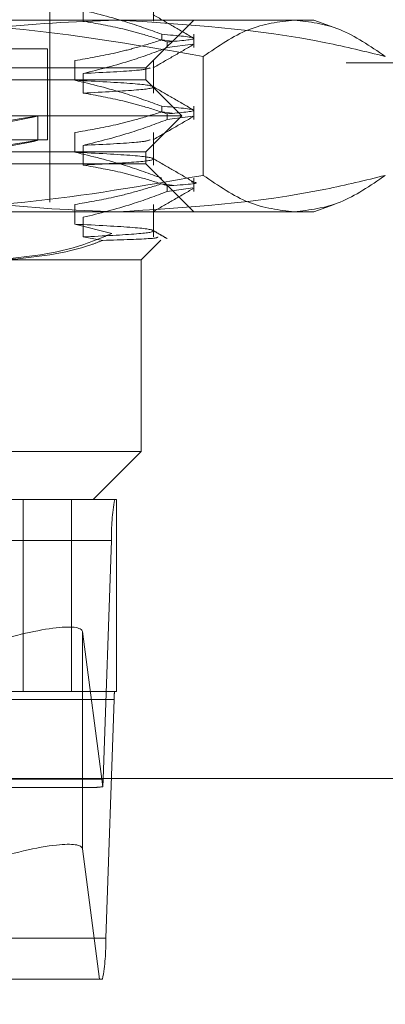
# Model space of a CAD drawing. Units: inches. Extents: x 0 to 23.4, y 0 to 16.5.
# Drawn here: x 4.5 to 4.5, y 2.9 to 3 of the extents above; entities that cross this region are included whole.
import ezdxf

# ---------------------------------------------------------------- set-up
doc = ezdxf.new("R2010")
doc.units = ezdxf.units.IN
doc.header["$MEASUREMENT"] = 0
doc.linetypes.add('HIDDEN', pattern=[0.07500000000000001, 0.05, -0.025])
doc.styles.add('SLDTEXTSTYLE0', font='TXT', dxfattribs={"width": 0.75})
doc.dimstyles.new('SLDDIMSTYLE4', dxfattribs={"dimtxt": 0.125, "dimasz": 0.13, "dimexe": 0, "dimexo": 0.0625, "dimgap": 0.03125, "dimtad": 0, "dimtih": 1, "dimtoh": 1, "dimlfac": 11, "dimrnd": 1e-09, "dimzin": 12, "dimdsep": 46, "dimtxsty": 'SLDTEXTSTYLE0', "dimsah": 1, "dimcen": 0.09, "dimadec": 0, "dimazin": 3, "dimtfac": 1, "dimtmove": 0, "dimatfit": 0, "dimfxl": 1, "dimfrac": 2, "dimtolj": 1, "dimtzin": 12, "dimarcsym": 0})

# ---------------------------------------------------------------- blocks, each defined once
blk = doc.blocks.new('_D_13')
at = {"color": 7, "linetype": 'Continuous', "lineweight": 0}
for p, q in [((4.9175714415, 2.7274575687), (4.9175714415, 2.9774575687)), ((4.7531819234, 2.7274575687), (5.0425714415, 2.7274575687)), ((4.4804546506, 2.3748212051), (5.0425714415, 2.3748212051)), ((4.9175714415, 2.3748212051), (4.9175714415, 2.1248212051))]:
    blk.add_line(p, q, dxfattribs=at)
for points in [[(4.9175714415, 2.7274575687), (4.9375714415, 2.8574575687), (4.8975714415, 2.8574575687)], [(4.9175714415, 2.3748212051), (4.8975714415, 2.2448212051), (4.9375714415, 2.2448212051)]]:
    blk.add_solid(points, dxfattribs=at)
at = {"color": 7, "linetype": 'Continuous', "lineweight": 0, "char_height": 0.125, "attachment_point": 1, "style": 'SLDTEXTSTYLE0'}
for s, insert in [('3.88', (4.7051582487, 2.7171722733, 0.0003579098)), ('TYP', (4.7834568566, 2.5187347674, 0.0003579098))]:
    blk.add_mtext(s, dxfattribs=dict(at, insert=insert))

msp = doc.modelspace()

# ---------------------------------------------------------------- linework, layer by layer
at = {"color": 7, "linetype": 'HIDDEN', "lineweight": 0}
for p, q in [((4.4940643872, 2.9871896364), (4.4940643872, 3.0419498368)), ((4.5017885282, 3.0007049525), (4.5017885282, 3.0031278859)), ((4.4965496478, 3.0021710978), (4.4965496478, 3.0007049525)), ((4.4786814734, 3.000790209), (4.5122969378, 3.000790209)), ((4.5012225833, 2.997211111), (4.5048016814, 3.000790209)), ((4.5122969378, 3.000790209), (4.5137494266, 3.000790209)), ((4.5152729778, 3.0002356817), (4.5137494266, 3.000790209)), ((4.5024100009, 2.9997245319), (4.5024100009, 2.9993013198)), ((4.5048016814, 2.9987316899), (4.5048016814, 2.9997245319)), ((4.5031836611, 2.9992040404), (4.5024100009, 2.9993013198)), ((4.5028229807, 2.9987316899), (4.5028229807, 2.999154902)), ((4.5028229807, 2.9987316899), (4.5047312541, 2.9989916694)), ((4.4938854323, 2.9986427502), (4.436977773, 2.9986427502)), ((4.4938854323, 2.9918424639), (4.4938854323, 2.9986427502)), ((4.5055084066, 2.9891944191), (4.5055084066, 2.9980696067)), ((7.216168287, 2.9976030233), (4.1712864688, 2.9976030233)), ((4.4959328662, 2.9962930934), (4.4959328662, 2.9977592388)), ((4.5017885282, 2.9953363054), (4.5017885282, 2.9977592388)), ((4.4405312587, 2.997211111), (4.5012225833, 2.997211111)), ((4.4965496478, 2.9968024507), (4.4965496478, 2.9953363054)), ((4.5012225833, 2.9963163365), (4.5012225833, 2.997211111)), ((4.1812546506, 2.9964212051), (7.2062001052, 2.9964212051)), ((4.429640622, 2.9963163365), (4.5012225833, 2.9963163365)), ((4.5039069069, 2.9936320129), (4.5012225833, 2.9963163365)), ((4.5024100009, 2.9943558848), (4.5024100009, 2.9939326727)), ((4.5048016814, 2.9933630428), (4.5048016814, 2.9943558848)), ((4.4269562985, 2.9936320129), (4.5039069069, 2.9936320129)), ((4.4931696127, 2.9918157846), (4.4931696127, 2.9936356293)), ((4.5012225833, 2.9909476894), (4.5039069069, 2.9936320129)), ((4.5031836611, 2.9938353933), (4.5024100009, 2.9939326727)), ((4.5028229807, 2.9933630428), (4.5028229807, 2.9937862549)), ((4.5028229807, 2.9933630428), (4.5047312541, 2.9936230223)), ((4.4959328662, 2.9909244463), (4.4959328662, 2.9923905917)), ((4.5017885282, 2.9899676583), (4.5017885282, 2.9923905917)), ((4.4938854323, 2.9918424639), (4.436977773, 2.9918424639)), ((4.4965496478, 2.9914338036), (4.4965496478, 2.9899676583)), ((4.429640622, 2.9909476894), (4.5012225833, 2.9909476894)), ((4.5012225833, 2.9900529148), (4.5012225833, 2.9909476894)), ((4.5012225833, 2.9900529148), (4.4405312587, 2.9900529148)), ((4.5048016814, 2.9864738168), (4.5012225833, 2.9900529148)), ((4.5031836611, 2.9884667462), (4.5024100009, 2.9885640256)), ((4.5048016814, 2.9879943957), (4.5048016814, 2.9889872377)), ((4.5028229807, 2.9879943957), (4.5028229807, 2.9884176078)), ((4.5028229807, 2.9879943957), (4.5047312541, 2.9882543752)), ((4.4959328662, 2.9855557992), (4.4959328662, 2.9870219446)), ((4.5017885282, 2.9845990112), (4.5017885282, 2.9870219446)), ((4.5137494266, 2.9864738168), (4.5152745952, 2.9870289328)), ((4.5122969378, 2.9864738168), (4.4786814734, 2.9864738168)), ((4.5137494266, 2.9864738168), (4.5122969378, 2.9864738168)), ((4.4986878018, 2.9848649025), (4.4959328662, 2.9855557992)), ((4.4965496478, 2.9860651565), (4.4965496478, 2.9845990112)), ((4.4965496478, 2.9845990112), (4.4980054591, 2.9843437261)), ((4.5008646735, 2.9828947187), (4.5023402521, 2.9843702973)), ((4.5008646735, 2.9828947187), (4.4908837915, 2.9828947187)), ((4.5008646735, 2.9685783264), (4.5008646735, 2.9828947187)), ((4.4407802621, 2.9685783264), (4.5008646735, 2.9685783264)), ((4.4972855755, 2.9649992284), (4.5008646735, 2.9685783264)), ((4.4291258367, 2.9649992284), (4.4988986683, 2.9649992284)), ((4.4920622981, 2.9649992284), (4.4920622981, 2.9506828361)), ((4.4956707928, 2.9506828361), (4.4956707928, 2.9649992284)), ((4.4990327986, 2.9649992284), (4.4988986683, 2.9649992284)), ((4.4990327986, 2.9649992284), (4.4990327986, 2.9506828361)), ((4.4986615075, 2.9619359929), (4.4288886759, 2.9619359929)), ((4.4986615075, 2.9619359929), (4.4980369935, 2.9441372871)), ((4.4964895452, 2.9389297725), (4.4964895452, 2.9551427193)), ((4.4980031752, 2.9435710909), (4.4964895452, 2.9551427193)), ((4.4988986683, 2.9506828361), (4.4291258367, 2.9506828361)), ((4.4988986683, 2.9506828361), (4.4990327986, 2.9506828361)), ((4.4290784046, 2.950070189), (4.4988512362, 2.950070189)), ((4.4982267222, 2.9322714832), (4.4988512362, 2.950070189)), ((4.4282641619, 2.9441372871), (4.4980369935, 2.9441372871)), ((4.4616816585, 2.94352464), (4.4975129315, 2.94352464)), ((4.4964895452, 2.9389297725), (4.4977611719, 2.9292082477)), ((4.4982267222, 2.9322714832), (4.4284538906, 2.9322714832)), ((4.4977611719, 2.9292082477), (4.4624065815, 2.9292082477)), ((4.4977611719, 2.9292082477), (4.4979895614, 2.9292082477))]:
    msp.add_line(p, q, dxfattribs=at)
at = {"color": 7, "linetype": 'Continuous', "lineweight": 15}
msp.add_line((7.2371732267, 2.944177539), (4.1482354332, 2.944177539), dxfattribs=at)
at = {"color": 7, "linetype": 'HIDDEN', "lineweight": 0}
for centre, radius, start, end in [((4.5136441945, 2.9623168064), 0.014987525835751, 169.6898231866, 181.4559680249), ((4.5018477736, 2.9501463517), 0.0029975051671541, 169.6898231868, 181.455968025), ((4.4909938417, 2.9442738597), 0.007044475866318, 354.2745523626, 358.8891261346), ((4.4832440352, 2.9318906696), 0.0149875258355364, 349.6898231865, 1.455968025)]:
    msp.add_arc(centre, radius, start, end, dxfattribs=at)
for centre, major_axis, ratio, start_param, end_param in [((4.4654316027, 2.9885115339), (0.0277380015430726, 0.005124188748204084), 0.0042323821, 4.857728329601247, 7.754455307368152), ((4.4654316027, 2.9866916892), (0.0277380015430726, 0.005124188748204084), 0.0042323821, 4.893924393470642, 7.718259243496137), ((4.4893333573, 2.9528826725), (0.007147343490271575, 0.0022996075417554), 0.1713429274, 6.251801051967439, 7.822597378762592), ((4.5088457491, 2.947103738), (0.01153103410820044, 0.00352733285656548), 0.0525988811, 3.311875941053097, 3.473161719154277), ((4.4893333573, 2.9366697257), (0.007147343490271575, 0.0022996075417554), 0.1713429274, 6.251801051967361, 6.980559780372085)]:
    msp.add_ellipse(centre, major_axis=major_axis, ratio=ratio, start_param=start_param, end_param=end_param, dxfattribs=at)
at = {"color": 7, "linetype": 'Continuous', "lineweight": 15}
msp.add_ellipse((4.4893333573, 2.9366697257), major_axis=(0.007147343490271575, 0.0022996075417554), ratio=0.1713429274, start_param=0.6973744731924988, end_param=1.53941207158298, dxfattribs=at)
at = {"color": 7, "linetype": 'HIDDEN', "lineweight": 0}
for points, knots in [([(4.502410000944189, 2.999724531891106), (4.501506135207604, 3.00005441119631), (4.499368290508319, 3.000834649560804), (4.497190120939387, 3.001359051822589), (4.495932866178947, 3.001661740488072)], [0, 0, 0, 0, 0.4227929825238104, 1, 1, 1, 1]), ([(4.504772365975904, 2.999447667983014), (4.504269746813749, 2.999738071010991), (4.503264532679436, 3.000318863090463), (4.50225934240731, 3.000899697913108), (4.501756759365958, 3.001190108335675)], [0, 0, 0, 0, 0.5000120322599697, 0.9999999999999999, 0.9999999999999999, 0.9999999999999999, 0.9999999999999999]), ([(4.478681473388326, 3.000790209043544), (4.48316246436052, 3.000655932805107), (4.492164403552719, 3.000386182979485), (4.501047262676214, 2.998844080488614), (4.505508406579265, 2.998069606748865)], [0, 0, 0, 0, 0.4977806310975289, 1, 1, 1, 1]), ([(4.499047067103177, 3.000790209043546), (4.495846917281343, 3.000658209589144), (4.48942006270124, 3.000393115345022), (4.482760877814507, 2.999009112990166), (4.479297447573966, 2.998141914188101), (4.479008665150523, 2.998069606748865)], [0, 0, 0, 0, 0.4761863843724423, 0.9563241772324116, 1, 1, 1, 1]), ([(4.496549647757938, 3.000704952476959), (4.497535885374218, 3.000528208209421), (4.499015045420964, 3.000263127001081), (4.501103132840818, 2.999706813533153), (4.502205398488458, 2.999353088559605), (4.502822980706713, 2.999154901984268)], [0, 0, 0, 0, 0.4680233101992657, 0.7019417734270731, 1, 1, 1, 1]), ([(4.51908546905583, 2.998069606748868), (4.517606585950634, 2.998431875848256), (4.510989582505631, 3.000052785486242), (4.504267095613391, 3.000467883983581), (4.499047067103177, 3.000790209043546)], [0, 0, 0, 0, 0.2234974059615769, 1, 1, 1, 1]), ([(4.505508406579264, 2.998069606748865), (4.506628019909513, 2.998838386219326), (4.50887573047974, 3.000381770613954), (4.511153669369769, 3.000653720744736), (4.512296937817548, 3.000790209043545)], [0, 0, 0, 0, 0.4981127664209496, 1, 1, 1, 1]), ([(4.512296937817548, 3.000790209043545), (4.513430848539907, 3.00065593280511), (4.515708781130132, 3.000386182979492), (4.517956580616412, 2.998844080488618), (4.51908546905583, 2.998069606748868)], [0, 0, 0, 0, 0.4977806310976031, 1, 1, 1, 1]), ([(4.502410000944193, 2.999724531891109), (4.503579650671022, 2.999622387548017), (4.505887697652955, 2.999420828108992), (4.503835289370168, 2.999242740216841), (4.502822980706711, 2.999154901984267)], [0, 0, 0, 0, 0.5067703283276235, 1, 1, 1, 1]), ([(4.495932866178949, 2.99775923875633), (4.496950757001035, 2.997935958776955), (4.498477399441607, 2.998201005162807), (4.500633403412918, 2.998753685617279), (4.501771927423663, 2.999104634335286), (4.502410000944187, 2.999301319764762)], [0, 0, 0, 0, 0.4679312626687317, 0.7018078062596408, 1, 1, 1, 1]), ([(4.501757291647734, 2.997215977889272), (4.502259852653887, 2.997506364874701), (4.503264998077869, 2.998087152373162), (4.504270169256698, 2.998667900306554), (4.504772766552251, 2.998958281036591)], [0, 0, 0, 0, 0.4999883540850404, 1, 1, 1, 1]), ([(4.502822980706711, 2.998731689857923), (4.501946227585745, 2.998403658888896), (4.499875145022481, 2.997628778020019), (4.497765953475732, 2.997104681211568), (4.496549647757938, 2.996802450745217)], [0, 0, 0, 0, 0.4233308398797603, 1, 1, 1, 1]), ([(4.496549647757934, 2.996802450745215), (4.498121367021933, 2.996880105668192), (4.500959940270429, 2.997020352843386), (4.501366448318789, 2.997157431818176), (4.501547872680859, 2.997218610103955)], [0, 0, 0, 0, 0.5537004425838122, 1, 1, 1, 1]), ([(4.496549647757937, 2.995336305376026), (4.498063571118217, 2.995414381074302), (4.501080422988548, 2.99556996544703), (4.50220363814171, 2.995791321635689), (4.500814171809128, 2.996046431877648), (4.497558760475794, 2.99621093390525), (4.495932866178951, 2.996293093387143)], [0, 0, 0, 0, 0.2488732081656216, 0.49593897764484, 0.7482499575044027, 1, 1, 1, 1]), ([(4.502410000944186, 2.994355884790175), (4.501506135207604, 2.994685764095379), (4.499368290508319, 2.995466002459874), (4.49719012093939, 2.995990404721658), (4.495932866178951, 2.996293093387141)], [0, 0, 0, 0, 0.4227929825236486, 1, 1, 1, 1]), ([(4.504772365975902, 2.994079020882084), (4.504269746813748, 2.994369423910062), (4.503264532679435, 2.994950215989533), (4.50225934240731, 2.995531050812178), (4.501756759365958, 2.995821461234744)], [0, 0, 0, 0, 0.5000120322599327, 0.9999999999999999, 0.9999999999999999, 0.9999999999999999, 0.9999999999999999]), ([(4.496549647757937, 2.995336305376028), (4.497535885374219, 2.99515956110849), (4.499015045420967, 2.994894479900152), (4.501103132840818, 2.994338166432222), (4.502205398488456, 2.993984441458674), (4.502822980706711, 2.993786254883337)], [0, 0, 0, 0, 0.4680233101997281, 0.7019417734272341, 1, 1, 1, 1]), ([(4.502410000944191, 2.994355884790179), (4.503579650671022, 2.994253740447086), (4.505887697652956, 2.994052181008063), (4.503835289370168, 2.993874093115911), (4.502822980706711, 2.993786254883336)], [0, 0, 0, 0, 0.5067703283277109, 1, 1, 1, 1]), ([(4.495932866178947, 2.9923905916554), (4.496950757001034, 2.992567311676025), (4.498477399441608, 2.992832358061876), (4.500633403412918, 2.993385038516348), (4.501771927423662, 2.993735987234355), (4.502410000944187, 2.993932672663831)], [0, 0, 0, 0, 0.4679312626690611, 0.7018078062599429, 1, 1, 1, 1]), ([(4.502822980706711, 2.993363042756993), (4.501946227585744, 2.993035011787965), (4.499875145022479, 2.992260130919088), (4.497765953475733, 2.991736034110638), (4.496549647757938, 2.991433803644287)], [0, 0, 0, 0, 0.4233308398794448, 1, 1, 1, 1]), ([(4.501757291647733, 2.991847330788341), (4.502259852653886, 2.99213771777377), (4.503264998077868, 2.992718505272232), (4.504270169256698, 2.993299253205624), (4.50477276655225, 2.99358963393566)], [0, 0, 0, 0, 0.4999883540850939, 1, 1, 1, 1]), ([(4.496549647757937, 2.991433803644285), (4.498121367021936, 2.991511458567261), (4.50095994027043, 2.991651705742455), (4.501366448318788, 2.991788784717245), (4.501547872680857, 2.991849963003025)], [0, 0, 0, 0, 0.5537004425838643, 1, 1, 1, 1]), ([(4.496549647757936, 2.989967658275095), (4.498063571118215, 2.990045733973371), (4.501080422988545, 2.9902013183461), (4.502203638141707, 2.990422674534758), (4.500814171809125, 2.990677784776717), (4.497558760475792, 2.990842286804319), (4.495932866178951, 2.990924446286213)], [0, 0, 0, 0, 0.2488732081655957, 0.4959389776447976, 0.7482499575043822, 1, 1, 1, 1]), ([(4.502410000944187, 2.988987237689245), (4.501506135207603, 2.989317116994449), (4.499368290508317, 2.990097355358942), (4.497190120939386, 2.990621757620727), (4.495932866178948, 2.99092444628621)], [0, 0, 0, 0, 0.4227929825239519, 1, 1, 1, 1]), ([(4.496549647757936, 2.989967658275098), (4.497535885374218, 2.98979091400756), (4.499015045420965, 2.989525832799219), (4.501103132840815, 2.988969519331292), (4.502205398488454, 2.988615794357743), (4.502822980706709, 2.988417607782406)], [0, 0, 0, 0, 0.4680233101992588, 0.7019417734272496, 0.9999999999999999, 0.9999999999999999, 0.9999999999999999, 0.9999999999999999]), ([(4.5047723659759, 2.988710373781154), (4.504269746813746, 2.98900077680913), (4.503264532679433, 2.989581568888603), (4.502259342407308, 2.990162403711247), (4.501756759365956, 2.990452814133814)], [0, 0, 0, 0, 0.5000120322599445, 1, 1, 1, 1]), ([(4.505508406579265, 2.98919441906907), (4.501083916073737, 2.988425639598612), (4.492201408328915, 2.986882255203986), (4.483199444241123, 2.986610305073205), (4.478681473388323, 2.986473816774396)], [0, 0, 0, 0, 0.4981127664208652, 1, 1, 1, 1]), ([(4.479008665150523, 2.989194419069069), (4.479297447694449, 2.989122112129418), (4.48273657016039, 2.988261005993238), (4.48939532042307, 2.986874701998892), (4.495822200390696, 2.986607761588621), (4.499047067103176, 2.986473816774398)], [0, 0, 0, 0, 0.0436758706790826, 0.5201376303082595, 1, 1, 1, 1]), ([(4.499047067103176, 2.986473816774398), (4.504267095613388, 2.986796141834365), (4.510989582505625, 2.987211240331706), (4.517606585950634, 2.988832149969685), (4.519085469055832, 2.989194419069072)], [0, 0, 0, 0, 0.7765025940384818, 1, 1, 1, 1]), ([(4.512296937817549, 2.986473816774397), (4.51116302709519, 2.986608093012834), (4.508885094504968, 2.986877842838456), (4.506637295018685, 2.988419945329323), (4.505508406579265, 2.98919441906907)], [0, 0, 0, 0, 0.4977806310976544, 1, 1, 1, 1]), ([(4.519085469055832, 2.989194419069072), (4.517965855725583, 2.988425639598616), (4.515718145155356, 2.986882255203994), (4.513440206265327, 2.986610305073209), (4.512296937817549, 2.986473816774397)], [0, 0, 0, 0, 0.498112766420907, 1, 1, 1, 1]), ([(4.495932866178949, 2.987021944554469), (4.496890787053635, 2.987187163682522), (4.498457153932872, 2.987457325631006), (4.500613495597197, 2.988009178203737), (4.501810956670414, 2.988379011845083), (4.502410000944187, 2.9885640255629)], [0, 0, 0, 0, 0.4403321104595441, 0.7200194211382749, 1, 1, 1, 1]), ([(4.504604570882591, 2.988711294311468), (4.504674049566129, 2.988703115458769), (4.505573969560502, 2.98859717918163), (4.504143245314431, 2.98850378834349), (4.502822980706708, 2.988417607782406)], [0, 0, 0, 0, 0.0772054004475814, 1, 1, 1, 1]), ([(4.502822980706711, 2.987994395656062), (4.501946227585744, 2.987666364687034), (4.499875145022481, 2.986891483818159), (4.497765953475732, 2.986367387009707), (4.496549647757937, 2.986065156543356)], [0, 0, 0, 0, 0.423330839879639, 1, 1, 1, 1]), ([(4.501757291647734, 2.986478683687411), (4.502259852653886, 2.986769070672839), (4.503264998077868, 2.987349858171301), (4.504270169256697, 2.987930606104693), (4.504772766552248, 2.98822098683473)], [0, 0, 0, 0, 0.4999883540850666, 1, 1, 1, 1]), ([(4.496549647757939, 2.984599011174165), (4.498063571118219, 2.98467708687244), (4.501080422988548, 2.984832671245169), (4.502203638141709, 2.985054027433828), (4.500814171809125, 2.985309137675786), (4.497558760475791, 2.985473639703388), (4.495932866178948, 2.985555799185282)], [0, 0, 0, 0, 0.248873208165572, 0.495938977644751, 0.7482499575043424, 0.9999999999999999, 0.9999999999999999, 0.9999999999999999, 0.9999999999999999]), ([(4.498687801780235, 2.984864902540618), (4.497991407709033, 2.984569323734346), (4.495200427595043, 2.983384714897859), (4.492276959450858, 2.983104794499603), (4.490082943255381, 2.98289471870711)], [0, 0, 0, 0, 0.2495159559577318, 1, 1, 1, 1]), ([(4.502810268393493, 2.984475416042335), (4.502634681176899, 2.984576874053495), (4.502283509927542, 2.984779788236132), (4.501932341825219, 2.984982708047211), (4.501756759365957, 2.985084167032883)], [0, 0, 0, 0, 0.500004533157846, 0.9999999999999999, 0.9999999999999999, 0.9999999999999999, 0.9999999999999999]), ([(4.490883791549241, 2.982894718707112), (4.493008029958061, 2.983101101695533), (4.495415433092935, 2.983334995900274), (4.497732875712551, 2.98423756382937), (4.498005459059735, 2.984343726107173)], [0, 0, 0, 0, 0.8823775204280411, 0.9999999999999999, 0.9999999999999999, 0.9999999999999999, 0.9999999999999999]), ([(4.498005459059735, 2.984343726107173), (4.499440962804326, 2.98438927485083), (4.502080801932952, 2.984473037332272), (4.50210129031582, 2.984560163590453), (4.502110637432536, 2.984599911935141)], [0, 0, 0, 0, 0.5437845545300797, 1, 1, 1, 1])]:
    msp.add_open_spline(points, degree=3, knots=knots, dxfattribs=at)

# ---------------------------------------------------------------- dimensions: what is measured, and where the dimension line sits
at = {"color": 7, "linetype": 'Continuous', "lineweight": 0}
dim = msp.add_linear_dim(base=(4.9175714415, 2.3748212051), p1=(4.7031819234, 2.7274575687), p2=(4.4304546506, 2.3748212051), angle=90, text='<>\\PTYP', dimstyle='SLDDIMSTYLE4', dxfattribs=at)
dim.commit()
dim.dimension.update_dxf_attribs({"geometry": '_D_13', "text_midpoint": (4.9175714415, 2.5560387921), "dimtype": 160})

doc.saveas('drawing.dxf')
